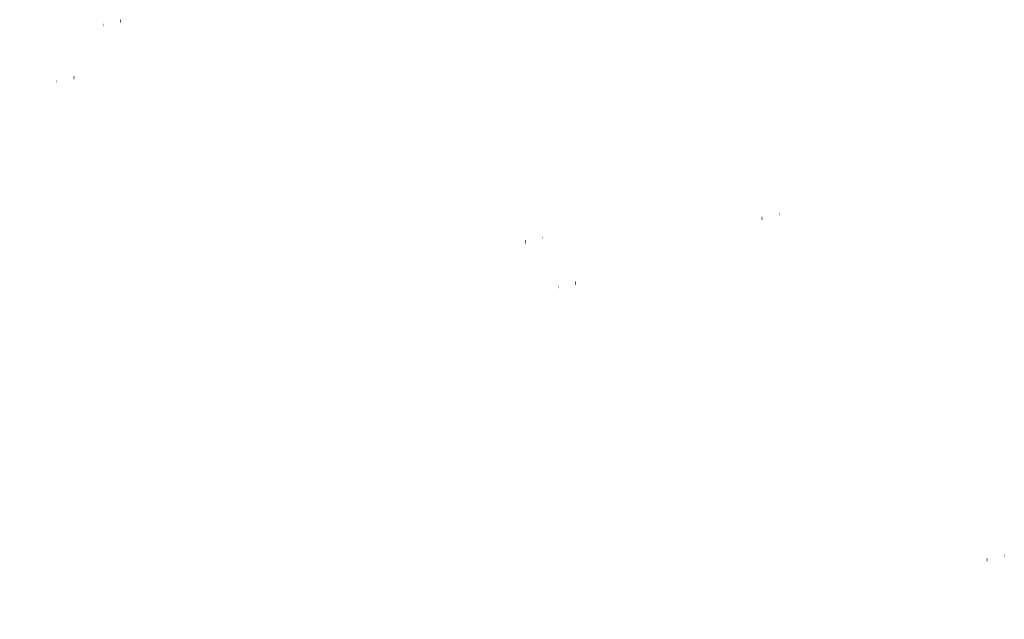
# Model space of a CAD drawing. Extents: x 128064 to 255634, y -59348 to 107864.
# Drawn here: x 147354 to 255634, y -59348 to 6579 of the extents above; entities that cross this region are included whole.
import ezdxf

# ---------------------------------------------------------------- set-up
doc = ezdxf.new("R2010")
doc.units = 0
doc.header["$LTSCALE"] = 625
doc.header["$MEASUREMENT"] = 0
doc.layers.add('0_Holz', color=34, linetype='CONTINUOUS')
pattern_1 = [(48.3665, (136692.27, -14794.01), (126.9832, 410.4805), [2667, -355.6, 889, -177.8]), (48.3665, (136782.93, -14558.2), (-294.8668, 24.2154), [533.4, -58.674, 1066.8, -133.35]), (48.3665, (136638.37, -14627.16), (525.20835, 770.1678), [1422.4, -248.92, 711.2, -177.8])]
pattern_2 = [(48.3665, (141786.73, -8566.84), (126.9832, 410.4805), [2667, -355.6, 889, -177.8]), (48.3665, (141877.4, -8331.04), (-294.8668, 24.2154), [533.4, -58.674, 1066.8, -133.35]), (48.3665, (141732.84, -8399.99), (525.20835, 770.1678), [1422.4, -248.92, 711.2, -177.8])]
pattern_3 = [(48.3665, (191856.1, -37389.28), (126.9832, 410.4805), [2667, -355.6, 889, -177.8]), (48.3665, (191946.75, -37153.48), (-294.8668, 24.2154), [533.4, -58.674, 1066.8, -133.35]), (48.3665, (191802.2, -37222.43), (525.20835, 770.1678), [1422.4, -248.92, 711.2, -177.8])]
pattern_4 = [(48.3665, (214240.04, -29805.31), (126.9832, 410.4805), [2667, -355.6, 889, -177.8]), (48.3665, (214330.7, -29569.5), (-294.8668, 24.2154), [533.4, -58.674, 1066.8, -133.35]), (48.3665, (214186.14, -29638.46), (525.20835, 770.1678), [1422.4, -248.92, 711.2, -177.8])]
pattern_5 = [(48.3665, (188251.96, -32400.54), (126.9832, 410.4805), [2667, -355.6, 889, -177.8]), (48.3665, (188342.62, -32164.74), (-294.8668, 24.2154), [533.4, -58.674, 1066.8, -133.35]), (48.3665, (188198.07, -32233.69), (525.20835, 770.1678), [1422.4, -248.92, 711.2, -177.8])]
pattern_6 = [(48.3665, (238991.74, -67344.95), (126.9832, 410.4805), [2667, -355.6, 889, -177.8]), (48.3665, (239082.4, -67109.14), (-294.8668, 24.2154), [533.4, -58.674, 1066.8, -133.35]), (48.3665, (238937.84, -67178.1), (525.20835, 770.1678), [1422.4, -248.92, 711.2, -177.8])]
pattern_7 = [(48.3665, (134797.04, -15248.5), (126.9832, 410.4805), [2667, -355.6, 889, -177.8]), (48.3665, (134887.7, -15012.7), (-294.8668, 24.2154), [533.4, -58.674, 1066.8, -133.35]), (48.3665, (134743.15, -15081.65), (525.20835, 770.1678), [1422.4, -248.92, 711.2, -177.8])]
pattern_8 = [(48.3665, (139891.51, -9021.33), (126.9832, 410.4805), [2667, -355.6, 889, -177.8]), (48.3665, (139982.17, -8785.53), (-294.8668, 24.2154), [533.4, -58.674, 1066.8, -133.35]), (48.3665, (139837.61, -8854.48), (525.20835, 770.1678), [1422.4, -248.92, 711.2, -177.8])]
pattern_9 = [(48.3665, (189960.87, -37843.78), (126.9832, 410.4805), [2667, -355.6, 889, -177.8]), (48.3665, (190051.53, -37607.97), (-294.8668, 24.2154), [533.4, -58.674, 1066.8, -133.35]), (48.3665, (189906.97, -37676.93), (525.20835, 770.1678), [1422.4, -248.92, 711.2, -177.8])]
pattern_10 = [(48.3665, (212344.81, -30259.8), (126.9832, 410.4805), [2667, -355.6, 889, -177.8]), (48.3665, (212435.47, -30024), (-294.8668, 24.2154), [533.4, -58.674, 1066.8, -133.35]), (48.3665, (212290.92, -30092.95), (525.20835, 770.1678), [1422.4, -248.92, 711.2, -177.8])]
pattern_11 = [(48.3665, (186356.74, -32855.03), (126.9832, 410.4805), [2667, -355.6, 889, -177.8]), (48.3665, (186447.4, -32619.23), (-294.8668, 24.2154), [533.4, -58.674, 1066.8, -133.35]), (48.3665, (186302.85, -32688.18), (525.20835, 770.1678), [1422.4, -248.92, 711.2, -177.8])]
pattern_12 = [(48.3665, (237096.52, -67799.44), (126.9832, 410.4805), [2667, -355.6, 889, -177.8]), (48.3665, (237187.18, -67563.64), (-294.8668, 24.2154), [533.4, -58.674, 1066.8, -133.35]), (48.3665, (237042.62, -67632.59), (525.20835, 770.1678), [1422.4, -248.92, 711.2, -177.8])]

msp = doc.modelspace()

# ---------------------------------------------------------------- hatches: boundary and pattern name
at = {"layer": '0_Holz'}
h = msp.add_hatch(dxfattribs=at)
h.set_pattern_fill('ANSI31', color=256, scale=5, angle=135, style=0)
h.set_pattern_definition([(180, (141786.733, -8566.842), (-3e-15, -15.875), [])])
edge = h.paths.add_edge_path()
edge.add_line((158415.79, 6326.37), (158429.19, 6326.37))
edge.add_line((158429.19, 6326.37), (158429.19, 6578.87))
edge.add_line((158429.19, 6578.87), (158415.79, 6578.87))
h = msp.add_hatch(dxfattribs=at)
h.set_pattern_fill('ANSI31', color=256, scale=5, angle=135, style=0)
h.set_pattern_definition([(180, (139891.509, -9021.334), (-3e-15, -15.875), [])])
edge = h.paths.add_edge_path()
edge.add_line((156520.57, 5871.88), (156533.97, 5871.88))
edge.add_line((156533.97, 5871.88), (156533.97, 6124.38))
edge.add_line((156533.97, 6124.38), (156520.57, 6124.38))
h = msp.add_hatch(dxfattribs=at)
h.set_pattern_fill('ANSI31', color=256, scale=5, angle=135, style=0)
h.set_pattern_definition([(180, (136692.268, -14794.012), (-3e-15, -15.875), [])])
edge = h.paths.add_edge_path()
edge.add_line((153321.32, 99.2), (153334.72, 99.2))
edge.add_line((153334.72, 99.2), (153334.72, 351.7))
edge.add_line((153334.72, 351.7), (153321.32, 351.7))
h = msp.add_hatch(dxfattribs=at)
h.set_pattern_fill('ANSI31', color=256, scale=5, angle=135, style=0)
h.set_pattern_definition([(180, (134797.045, -15248.504), (-3e-15, -15.875), [])])
edge = h.paths.add_edge_path()
edge.add_line((151426.1, -355.29), (151439.5, -355.29))
edge.add_line((151439.5, -355.29), (151439.5, -102.79))
edge.add_line((151439.5, -102.79), (151426.1, -102.79))
h = msp.add_hatch(dxfattribs=at)
h.set_pattern_fill('AR-RROOF', color=256, scale=7, angle=48.3664607, style=0)
h.set_pattern_definition(pattern_8)
edge = h.paths.add_edge_path()
edge.add_line((152449.02, -549.11), (152548.72, -554.98))
edge.add_line((152548.72, -554.98), (152547.84, -569.95))
edge.add_line((152547.84, -569.95), (152448.14, -564.09))
edge.add_line((152448.14, -564.09), (152449.02, -549.11))
h = msp.add_hatch(dxfattribs=at)
h.set_pattern_fill('AR-RROOF', color=256, scale=7, angle=48.3664607, style=0)
h.set_pattern_definition(pattern_8)
edge = h.paths.add_edge_path()
edge.add_line((152449.02, -549.11), (152448.14, -564.09))
edge.add_line((152448.14, -564.09), (152548.14, -569.95))
edge.add_line((152548.14, -569.95), (152549.02, -555))
edge.add_line((152549.02, -555), (152449.01, -549.14))
h = msp.add_hatch(dxfattribs=at)
h.set_pattern_fill('AR-RROOF', color=256, scale=7, angle=48.3664607, style=0)
h.set_pattern_definition(pattern_2)
edge = h.paths.add_edge_path()
edge.add_line((154344.24, -94.62), (154443.94, -100.49))
edge.add_line((154443.94, -100.49), (154443.06, -115.46))
edge.add_line((154443.06, -115.46), (154343.36, -109.59))
edge.add_line((154343.36, -109.59), (154344.24, -94.62))
h = msp.add_hatch(dxfattribs=at)
h.set_pattern_fill('AR-RROOF', color=256, scale=7, angle=48.3664607, style=0)
h.set_pattern_definition(pattern_2)
edge = h.paths.add_edge_path()
edge.add_line((154344.24, -94.62), (154343.36, -109.59))
edge.add_line((154343.36, -109.59), (154443.36, -115.46))
edge.add_line((154443.36, -115.46), (154444.24, -100.5))
edge.add_line((154444.24, -100.5), (154344.24, -94.65))
h = msp.add_hatch(dxfattribs=at)
h.set_pattern_fill('AR-RROOF', color=256, scale=7, angle=48.3664607, style=0)
h.set_pattern_definition(pattern_1)
edge = h.paths.add_edge_path()
edge.add_line((149249.78, -6321.79), (149349.48, -6327.66))
edge.add_line((149349.48, -6327.66), (149348.6, -6342.63))
edge.add_line((149348.6, -6342.63), (149248.9, -6336.76))
edge.add_line((149248.9, -6336.76), (149249.78, -6321.79))
h = msp.add_hatch(dxfattribs=at)
h.set_pattern_fill('AR-RROOF', color=256, scale=7, angle=48.3664607, style=0)
h.set_pattern_definition(pattern_1)
edge = h.paths.add_edge_path()
edge.add_line((149249.78, -6321.79), (149248.9, -6336.76))
edge.add_line((149248.9, -6336.76), (149348.9, -6342.63))
edge.add_line((149348.9, -6342.63), (149349.77, -6327.67))
edge.add_line((149349.77, -6327.67), (149249.77, -6321.82))
h = msp.add_hatch(dxfattribs=at)
h.set_pattern_fill('AR-RROOF', color=256, scale=7, angle=48.3664607, style=0)
h.set_pattern_definition(pattern_7)
edge = h.paths.add_edge_path()
edge.add_line((147354.55, -6776.28), (147353.67, -6791.26))
edge.add_line((147353.67, -6791.26), (147453.67, -6797.12))
edge.add_line((147453.67, -6797.12), (147454.55, -6782.16))
edge.add_line((147454.55, -6782.16), (147354.55, -6776.31))
h = msp.add_hatch(dxfattribs=at)
h.set_pattern_fill('AR-RROOF', color=256, scale=7, angle=48.3664607, style=0)
h.set_pattern_definition(pattern_7)
edge = h.paths.add_edge_path()
edge.add_line((147354.55, -6776.28), (147454.26, -6782.15))
edge.add_line((147454.26, -6782.15), (147453.37, -6797.12))
edge.add_line((147453.37, -6797.12), (147353.68, -6791.26))
edge.add_line((147353.68, -6791.26), (147354.56, -6776.28))
h = msp.add_hatch(dxfattribs=at)
h.set_pattern_fill('ANSI31', color=256, scale=5, angle=135, style=0)
h.set_pattern_definition([(180, (212344.813, -30259.805), (-3e-15, -15.875), [])])
edge = h.paths.add_edge_path()
edge.add_line((228973.87, -15366.6), (228987.27, -15366.6))
edge.add_line((228987.27, -15366.6), (228987.27, -15114.1))
edge.add_line((228987.27, -15114.1), (228973.87, -15114.1))
h = msp.add_hatch(dxfattribs=at)
h.set_pattern_fill('ANSI31', color=256, scale=5, angle=135, style=0)
h.set_pattern_definition([(180, (214240.036, -29805.313), (-3e-15, -15.875), [])])
edge = h.paths.add_edge_path()
edge.add_line((230869.09, -14912.1), (230882.49, -14912.1))
edge.add_line((230882.49, -14912.1), (230882.49, -14659.6))
edge.add_line((230882.49, -14659.6), (230869.09, -14659.6))
h = msp.add_hatch(dxfattribs=at)
h.set_pattern_fill('ANSI31', color=256, scale=5, angle=135, style=0)
h.set_pattern_definition([(180, (188251.963, -32400.542), (-3e-15, -15.875), [])])
edge = h.paths.add_edge_path()
edge.add_line((204881.02, -17507.33), (204894.42, -17507.33))
edge.add_line((204894.42, -17507.33), (204894.42, -17254.83))
edge.add_line((204894.42, -17254.83), (204881.02, -17254.83))
h = msp.add_hatch(dxfattribs=at)
h.set_pattern_fill('ANSI31', color=256, scale=5, angle=135, style=0)
h.set_pattern_definition([(180, (186356.74, -32855.034), (-3e-15, -15.875), [])])
edge = h.paths.add_edge_path()
edge.add_line((202985.8, -17961.83), (202999.2, -17961.83))
edge.add_line((202999.2, -17961.83), (202999.2, -17709.33))
edge.add_line((202999.2, -17709.33), (202985.8, -17709.33))
h = msp.add_hatch(dxfattribs=at)
h.set_pattern_fill('AR-RROOF', color=256, scale=7, angle=48.3664607, style=0)
h.set_pattern_definition(pattern_4)
edge = h.paths.add_edge_path()
edge.add_line((226797.54, -21333.09), (226796.66, -21348.07))
edge.add_line((226796.66, -21348.07), (226896.66, -21353.93))
edge.add_line((226896.66, -21353.93), (226897.54, -21338.97))
edge.add_line((226897.54, -21338.97), (226797.54, -21333.12))
h = msp.add_hatch(dxfattribs=at)
h.set_pattern_fill('AR-RROOF', color=256, scale=7, angle=48.3664607, style=0)
h.set_pattern_definition(pattern_4)
edge = h.paths.add_edge_path()
edge.add_line((226797.54, -21333.09), (226897.25, -21338.96))
edge.add_line((226897.25, -21338.96), (226896.37, -21353.93))
edge.add_line((226896.37, -21353.93), (226796.67, -21348.07))
edge.add_line((226796.67, -21348.07), (226797.55, -21333.09))
h = msp.add_hatch(dxfattribs=at)
h.set_pattern_fill('ANSI31', color=256, scale=5, angle=135, style=0)
h.set_pattern_definition([(180, (189960.868, -37843.775), (-3e-15, -15.875), [])])
edge = h.paths.add_edge_path()
edge.add_line((206589.92, -22950.57), (206603.32, -22950.57))
edge.add_line((206603.32, -22950.57), (206603.32, -22698.07))
edge.add_line((206603.32, -22698.07), (206589.92, -22698.07))
h = msp.add_hatch(dxfattribs=at)
h.set_pattern_fill('ANSI31', color=256, scale=5, angle=135, style=0)
h.set_pattern_definition([(180, (191856.091, -37389.283), (-3e-15, -15.875), [])])
edge = h.paths.add_edge_path()
edge.add_line((208485.15, -22496.07), (208498.55, -22496.07))
edge.add_line((208498.55, -22496.07), (208498.55, -22243.57))
edge.add_line((208498.55, -22243.57), (208485.15, -22243.57))
h = msp.add_hatch(dxfattribs=at)
h.set_pattern_fill('AR-RROOF', color=256, scale=7, angle=48.3664607, style=0)
h.set_pattern_definition(pattern_10)
edge = h.paths.add_edge_path()
edge.add_line((224902.32, -21787.58), (225002.02, -21793.45))
edge.add_line((225002.02, -21793.45), (225001.14, -21808.42))
edge.add_line((225001.14, -21808.42), (224901.44, -21802.56))
edge.add_line((224901.44, -21802.56), (224902.32, -21787.58))
h = msp.add_hatch(dxfattribs=at)
h.set_pattern_fill('AR-RROOF', color=256, scale=7, angle=48.3664607, style=0)
h.set_pattern_definition(pattern_10)
edge = h.paths.add_edge_path()
edge.add_line((224902.32, -21787.58), (224901.44, -21802.56))
edge.add_line((224901.44, -21802.56), (225001.44, -21808.42))
edge.add_line((225001.44, -21808.42), (225002.32, -21793.47))
edge.add_line((225002.32, -21793.47), (224902.32, -21787.61))
h = msp.add_hatch(dxfattribs=at)
h.set_pattern_fill('AR-RROOF', color=256, scale=7, angle=48.3664607, style=0)
h.set_pattern_definition(pattern_11)
edge = h.paths.add_edge_path()
edge.add_line((198914.25, -24382.81), (199013.95, -24388.68))
edge.add_line((199013.95, -24388.68), (199013.07, -24403.65))
edge.add_line((199013.07, -24403.65), (198913.37, -24397.79))
edge.add_line((198913.37, -24397.79), (198914.25, -24382.81))
h = msp.add_hatch(dxfattribs=at)
h.set_pattern_fill('AR-RROOF', color=256, scale=7, angle=48.3664607, style=0)
h.set_pattern_definition(pattern_11)
edge = h.paths.add_edge_path()
edge.add_line((198914.25, -24382.81), (198913.37, -24397.79))
edge.add_line((198913.37, -24397.79), (199013.37, -24403.65))
edge.add_line((199013.37, -24403.65), (199014.25, -24388.7))
edge.add_line((199014.25, -24388.7), (198914.25, -24382.84))
h = msp.add_hatch(dxfattribs=at)
h.set_pattern_fill('AR-RROOF', color=256, scale=7, angle=48.3664607, style=0)
h.set_pattern_definition(pattern_5)
edge = h.paths.add_edge_path()
edge.add_line((200809.47, -23928.32), (200909.17, -23934.19))
edge.add_line((200909.17, -23934.19), (200908.29, -23949.16))
edge.add_line((200908.29, -23949.16), (200808.59, -23943.3))
edge.add_line((200808.59, -23943.3), (200809.47, -23928.32))
h = msp.add_hatch(dxfattribs=at)
h.set_pattern_fill('AR-RROOF', color=256, scale=7, angle=48.3664607, style=0)
h.set_pattern_definition(pattern_5)
edge = h.paths.add_edge_path()
edge.add_line((200809.47, -23928.32), (200808.59, -23943.29))
edge.add_line((200808.59, -23943.29), (200908.59, -23949.16))
edge.add_line((200908.59, -23949.16), (200909.47, -23934.2))
edge.add_line((200909.47, -23934.2), (200809.47, -23928.35))
h = msp.add_hatch(dxfattribs=at)
h.set_pattern_fill('AR-RROOF', color=256, scale=7, angle=48.3664607, style=0)
h.set_pattern_definition(pattern_3)
edge = h.paths.add_edge_path()
edge.add_line((204413.6, -28917.06), (204513.3, -28922.93))
edge.add_line((204513.3, -28922.93), (204512.42, -28937.9))
edge.add_line((204512.42, -28937.9), (204412.72, -28932.04))
edge.add_line((204412.72, -28932.04), (204413.6, -28917.06))
h = msp.add_hatch(dxfattribs=at)
h.set_pattern_fill('AR-RROOF', color=256, scale=7, angle=48.3664607, style=0)
h.set_pattern_definition(pattern_3)
edge = h.paths.add_edge_path()
edge.add_line((204413.6, -28917.06), (204412.72, -28932.04))
edge.add_line((204412.72, -28932.04), (204512.72, -28937.9))
edge.add_line((204512.72, -28937.9), (204513.6, -28922.94))
edge.add_line((204513.6, -28922.94), (204413.6, -28917.09))
h = msp.add_hatch(dxfattribs=at)
h.set_pattern_fill('AR-RROOF', color=256, scale=7, angle=48.3664607, style=0)
h.set_pattern_definition(pattern_9)
edge = h.paths.add_edge_path()
edge.add_line((202518.38, -29371.55), (202517.49, -29386.53))
edge.add_line((202517.49, -29386.53), (202617.49, -29392.39))
edge.add_line((202617.49, -29392.39), (202618.37, -29377.44))
edge.add_line((202618.37, -29377.44), (202518.37, -29371.58))
h = msp.add_hatch(dxfattribs=at)
h.set_pattern_fill('AR-RROOF', color=256, scale=7, angle=48.3664607, style=0)
h.set_pattern_definition(pattern_9)
edge = h.paths.add_edge_path()
edge.add_line((202518.38, -29371.55), (202618.08, -29377.42))
edge.add_line((202618.08, -29377.42), (202617.2, -29392.39))
edge.add_line((202617.2, -29392.39), (202517.5, -29386.53))
edge.add_line((202517.5, -29386.53), (202518.38, -29371.55))
h = msp.add_hatch(dxfattribs=at)
h.set_pattern_fill('ANSI31', color=256, scale=5, angle=135, style=0)
h.set_pattern_definition([(180, (237096.515, -67799.441), (-3e-15, -15.875), [])])
edge = h.paths.add_edge_path()
edge.add_line((253725.57, -52906.23), (253738.97, -52906.23))
edge.add_line((253738.97, -52906.23), (253738.97, -52653.73))
edge.add_line((253738.97, -52653.73), (253725.57, -52653.73))
h = msp.add_hatch(dxfattribs=at)
h.set_pattern_fill('ANSI31', color=256, scale=5, angle=135, style=0)
h.set_pattern_definition([(180, (238991.739, -67344.949), (-3e-15, -15.875), [])])
edge = h.paths.add_edge_path()
edge.add_line((255620.79, -52451.74), (255634.19, -52451.74))
edge.add_line((255634.19, -52451.74), (255634.19, -52199.24))
edge.add_line((255634.19, -52199.24), (255620.79, -52199.24))
h = msp.add_hatch(dxfattribs=at)
h.set_pattern_fill('AR-RROOF', color=256, scale=7, angle=48.3664607, style=0)
h.set_pattern_definition(pattern_12)
edge = h.paths.add_edge_path()
edge.add_line((249654.02, -59327.22), (249653.14, -59342.19))
edge.add_line((249653.14, -59342.19), (249753.14, -59348.06))
edge.add_line((249753.14, -59348.06), (249754.02, -59333.1))
edge.add_line((249754.02, -59333.1), (249654.02, -59327.25))
h = msp.add_hatch(dxfattribs=at)
h.set_pattern_fill('AR-RROOF', color=256, scale=7, angle=48.3664607, style=0)
h.set_pattern_definition(pattern_12)
edge = h.paths.add_edge_path()
edge.add_line((249654.02, -59327.22), (249753.73, -59333.08))
edge.add_line((249753.73, -59333.08), (249752.84, -59348.06))
edge.add_line((249752.84, -59348.06), (249653.15, -59342.19))
edge.add_line((249653.15, -59342.19), (249654.03, -59327.22))
h = msp.add_hatch(dxfattribs=at)
h.set_pattern_fill('AR-RROOF', color=256, scale=7, angle=48.3664607, style=0)
h.set_pattern_definition(pattern_6)
edge = h.paths.add_edge_path()
edge.add_line((251549.25, -58872.73), (251648.95, -58878.59))
edge.add_line((251648.95, -58878.59), (251648.07, -58893.57))
edge.add_line((251648.07, -58893.57), (251548.37, -58887.7))
edge.add_line((251548.37, -58887.7), (251549.25, -58872.73))
h = msp.add_hatch(dxfattribs=at)
h.set_pattern_fill('AR-RROOF', color=256, scale=7, angle=48.3664607, style=0)
h.set_pattern_definition(pattern_6)
edge = h.paths.add_edge_path()
edge.add_line((251549.25, -58872.73), (251548.37, -58887.7))
edge.add_line((251548.37, -58887.7), (251648.37, -58893.57))
edge.add_line((251648.37, -58893.57), (251649.25, -58878.61))
edge.add_line((251649.25, -58878.61), (251549.24, -58872.76))

doc.saveas('drawing.dxf')
